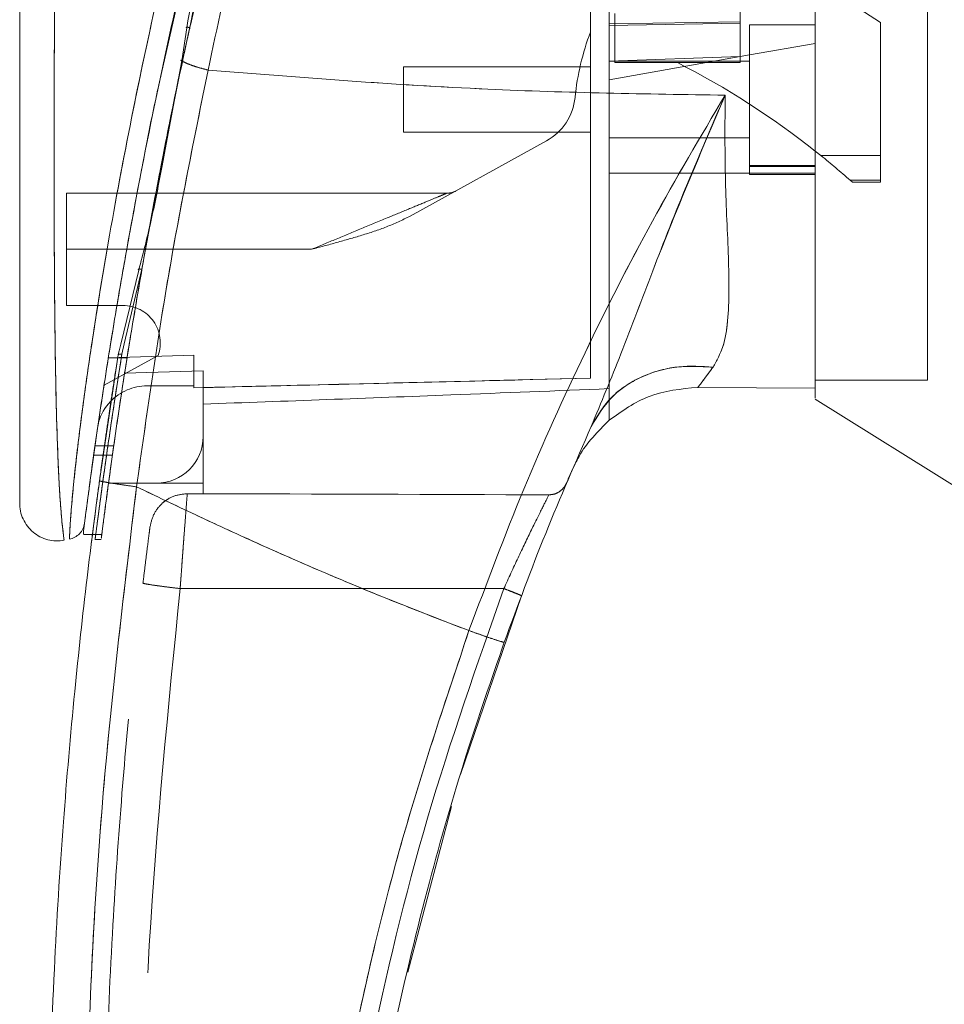
# Model space of a CAD drawing. Units: inches. Extents: x 0 to 23.4, y 0 to 16.5.
# Drawn here: x 10.5 to 10.7, y 8.4 to 8.6 of the extents above; entities that cross this region are included whole.
import ezdxf

# ---------------------------------------------------------------- set-up
doc = ezdxf.new("R2010")
doc.units = ezdxf.units.IN
doc.header["$MEASUREMENT"] = 0
doc.linetypes.add('HIDDEN', pattern=[0.07500000000000001, 0.05, -0.025])

msp = doc.modelspace()

# ---------------------------------------------------------------- linework, layer by layer
at = {"color": 7, "linetype": 'HIDDEN', "lineweight": 0}
for p, q in [((10.6931668142, 8.5733898809), (10.6663235787, 8.5907590333)), ((10.5555834648, 8.5634111976), (10.5600348182, 8.5831651408)), ((10.7021145594, 8.5049529955), (10.7021145594, 8.5772810139)), ((10.6663235787, 8.5768331172), (10.6663235787, 8.5732540191)), ((10.6412698923, 8.573120999), (10.6663235787, 8.5735251807)), ((10.6423436217, 8.5750754655), (10.6423436217, 8.5657053469)), ((10.6931668142, 8.5479145139), (10.6931668142, 8.5733898809)), ((10.6412698923, 8.5728167054), (10.6663235787, 8.5732540191)), ((10.6663235787, 8.5732540191), (10.6663235787, 8.5668508381)), ((10.6681131278, 8.5729558587), (10.6681131278, 8.5443230742)), ((10.680639971, 8.5729558587), (10.6681131278, 8.5729558587)), ((10.680639971, 8.5693752044), (10.6681131278, 8.5671663839)), ((10.5597129074, 8.5661871349), (10.5595277446, 8.5661839137)), ((10.6681131278, 8.5671663839), (10.6412698923, 8.5624331972)), ((10.6663235787, 8.5668508381), (10.6412698923, 8.5659559663)), ((10.6681131278, 8.5659766175), (10.6412698923, 8.5659766175)), ((10.6663235787, 8.5669164038), (10.6663235787, 8.5657053469)), ((10.6018998135, 8.5649028881), (10.6018998135, 8.5523760449)), ((10.6376907942, 8.5649028881), (10.6018998135, 8.5649028881)), ((10.6423436217, 8.5657053469), (10.6543336002, 8.5657053469)), ((10.6663235787, 8.5657053469), (10.6543336002, 8.5657053469)), ((10.6018998135, 8.5523760449), (10.6376907942, 8.5523760449)), ((10.6412698923, 8.5513023154), (10.6681131278, 8.5513023154)), ((10.5564379251, 8.5502269191), (10.555586889, 8.5460795014)), ((10.555758045, 8.5459381487), (10.5565331668, 8.5500955733)), ((10.6292436045, 8.550726537), (10.6032110565, 8.5363433462)), ((10.6817608664, 8.5479145139), (10.6931668142, 8.5479145139)), ((10.6931668142, 8.5479145139), (10.6931668142, 8.5432075888)), ((10.680639971, 8.5460148742), (10.6681131278, 8.5460148742)), ((10.6681131278, 8.5458268964), (10.680639971, 8.5458268964)), ((10.6412698923, 8.5445377069), (10.6681131278, 8.5445377069)), ((10.680639971, 8.5445377069), (10.6681131278, 8.5445377069)), ((10.6681131278, 8.5443230742), (10.680639971, 8.5443230742)), ((10.680639971, 8.5445377069), (10.6806399713, 8.5034493437)), ((10.6931668142, 8.5432075888), (10.687336072, 8.5432075888)), ((10.687336072, 8.5432075888), (10.6877770951, 8.5428161442)), ((10.6877770951, 8.5428161442), (10.6931668142, 8.5428161442)), ((10.6931668142, 8.5432075888), (10.6931668142, 8.5428161442)), ((10.6102528966, 8.5407439761), (10.5374760483, 8.5407439761)), ((10.5374760483, 8.5300066819), (10.5374760483, 8.5407439761)), ((10.5518947757, 8.5261743735), (10.5535502927, 8.5350997441)), ((10.5843412493, 8.5300066819), (10.5374760483, 8.5300066819)), ((10.5374760483, 8.5300066819), (10.5374760483, 8.5192693877)), ((10.5843412493, 8.5300066819), (10.5490052967, 8.5300066819)), ((10.5518947757, 8.5261743735), (10.548532782, 8.5119315656)), ((10.5374760483, 8.5192693877), (10.5482591053, 8.5192693877)), ((10.548532782, 8.5119315656), (10.5480660314, 8.5099542154)), ((10.5550015571, 8.5097072124), (10.5446559682, 8.5039911918)), ((10.5618139152, 8.509736479), (10.5454803285, 8.5092493115)), ((10.5618139152, 8.509739579), (10.5454808172, 8.5092523789)), ((10.5462783983, 8.4984311807), (10.5480660314, 8.5099542154)), ((10.5469030243, 8.5068852528), (10.5473591857, 8.509808923)), ((10.5473591866, 8.509808929), (10.5475587797, 8.5106307228)), ((10.5618139152, 8.509739579), (10.5618139152, 8.509736479)), ((10.5618139152, 8.503879266), (10.5618139152, 8.509736479)), ((10.5490593838, 8.5092490419), (10.5454802857, 8.5092490419)), ((10.5454807947, 8.509252237), (10.5490598928, 8.509252237)), ((10.5636034642, 8.50676099), (10.5485999583, 8.5063396764)), ((10.5636034642, 8.4942157013), (10.5636034642, 8.50676099)), ((10.55286617, 8.503879266), (10.5618139152, 8.503879266)), ((10.5618139152, 8.503879266), (10.5618139152, 8.5035137432)), ((10.680639971, 8.5049529955), (10.7021145594, 8.5049529955)), ((10.6412698923, 8.4973165677), (10.6412698923, 8.5033545831)), ((10.5465156854, 8.4924261536), (10.5429365873, 8.4924261536)), ((10.5636034642, 8.4942157013), (10.5636034642, 8.4852679561)), ((10.5426820219, 8.4906366045), (10.54626112, 8.4906366045)), ((10.6347799506, 8.4889839895), (10.634043073, 8.4875218178)), ((10.5455158495, 8.4852679561), (10.554655719, 8.4852679561)), ((10.5636034642, 8.4852679561), (10.554655719, 8.4852679561)), ((10.5636034642, 8.4852679561), (10.5636034642, 8.4832674025)), ((10.5605724795, 8.4832674783), (10.5636034642, 8.4832674025)), ((10.5558024249, 8.4814268554), (10.5568436948, 8.4822081012)), ((10.5424752312, 8.4754497103), (10.5442648309, 8.4754497103)), ((10.5428917175, 8.4745306619), (10.5441394815, 8.4745306619)), ((10.5592163236, 8.4651137482), (10.6211129738, 8.4651122079))]:
    msp.add_line(p, q, dxfattribs=at)
at = {"color": 7, "linetype": 'Continuous', "lineweight": 15}
for p, q in [((10.5604698868, 8.5723778978), (10.5595056981, 8.5660389717)), ((10.5595056981, 8.5660389717), (10.5565331668, 8.5500955733)), ((10.6806484388, 8.548802695), (10.6817608664, 8.5479145139)), ((10.5512991075, 8.5260309483), (10.5478544302, 8.5118480185)), ((10.5473591866, 8.509808929), (10.5437905841, 8.4857389925)), ((10.6582303831, 8.5036029213), (10.6806399715, 8.5034493437)), ((10.6806399715, 8.5034493437), (10.6582303878, 8.5036029213)), ((10.680639971, 8.5013701566), (10.7092727555, 8.4834784071)), ((10.5407340114, 8.4761487752), (10.5407340114, 8.4755654034)), ((10.5407340114, 8.4754497103), (10.5424752312, 8.4754497103)), ((10.6128565942, 8.4295744616), (10.6244615833, 8.4637548895)), ((10.6027405772, 8.3917693153), (10.6110747016, 8.4234346657))]:
    msp.add_line(p, q, dxfattribs=at)
at = {"color": 8, "linetype": 'Continuous', "lineweight": 15}
for p, q in [((10.5565331668, 8.5500955733), (10.555758045, 8.5459381487)), ((10.5490052967, 8.5300066819), (10.5374760483, 8.5300066819)), ((10.5478544302, 8.5118480185), (10.5473591866, 8.509808929))]:
    msp.add_line(p, q, dxfattribs=at)
at = {"color": 7, "linetype": 'HIDDEN', "lineweight": 0}
for centre, radius, start, end in [((10.6828169937, 8.5542880924), 0.0483178239083771, 159.0583967888, 174.3279606244), ((10.5818334811, 8.423898361), 0.15926546549355, 51.6515931818, 62.9211949845), ((10.6240510142, 8.5601247546), 0.0107372942018625, 298.9210012135, 354.3279606244), ((10.5818334811, 8.423898361), 0.1592654654935478, 48.5143602366, 51.1394860448), ((10.6102528966, 8.5443230742), 0.0035790980672878, 270, 298.9210012135), ((10.5482591053, 8.5121111916), 0.0071581961345739, 340.3766237671, 90), ((10.55286617, 8.4942157013), 0.0096635647816759, 90, 136.2852424211), ((10.554655719, 8.4942157013), 0.0089477451682178, 270, 0)]:
    msp.add_arc(centre, radius, start, end, dxfattribs=at)
at = {"color": 7, "linetype": 'Continuous', "lineweight": 15}
for centre, radius, start, end in [((10.55286617, 8.4942157013), 0.0096635647816759, 136.2852424211, 163.7194762092), ((11.160239112, 8.2615743269), 0.5726556907659281, 156.7614146377, 157.0041174294)]:
    msp.add_arc(centre, radius, start, end, dxfattribs=at)
at = {"color": 7, "linetype": 'HIDDEN', "lineweight": 0}
msp.add_ellipse((10.4069420853, 8.465585987), major_axis=(1.025193681423209, -2.552007992839833e-05), ratio=0.0174557166, start_param=1.351732473559485, end_param=1.417384202993925, dxfattribs=at)
at = {"color": 7, "linetype": 'Continuous', "lineweight": 15}
for points, knots in [([(10.68063997100206, 8.501564141693503), (10.68063997100206, 8.501548806561644), (10.68063997100206, 8.501490695797816), (10.68063997100207, 8.504470405906682), (10.68063997100206, 8.509827172890612), (10.68063997100208, 8.517054592694041), (10.68063997100193, 8.527094186341616), (10.68063997100269, 8.542571772555902), (10.68063997100185, 8.562681473669157), (10.6806399710021, 8.584405028708519), (10.68063997100205, 8.604091121448235), (10.68063997100206, 8.621342362711323), (10.68063997100206, 8.638838248189657), (10.68063997100206, 8.659416371118079), (10.68063997100206, 8.678432233601182), (10.68063997100206, 8.695543037082603), (10.68063997100206, 8.70710478310253), (10.68063997100206, 8.714060127151122), (10.68063997100206, 8.71703237732859)], [0, 0, 0, 0, 0.0186806193029135, 0.0707881136233301, 0.1082303664085635, 0.1467181347315975, 0.2060979820999963, 0.2670498805341506, 0.3655818979061243, 0.4667433282261167, 0.5346976586617253, 0.6031382011936954, 0.6730571268298106, 0.7434755598906452, 0.8499752422943616, 0.9043454080470938, 0.9591236068379435, 1, 1, 1, 1]), ([(10.68063997125687, 8.503449343698533), (10.68063997114976, 8.50455834266907), (10.68063997093194, 8.506813560286565), (10.68063997102847, 8.512755941785052), (10.68063997099404, 8.520864363371345), (10.68063997100579, 8.53330225602535), (10.68063997100085, 8.549743755778774), (10.68063997100233, 8.56838226821051), (10.68063997100202, 8.586181166112336), (10.6806399710021, 8.60277163169126), (10.68063997100208, 8.619700230247094), (10.68063997100208, 8.636779499780436), (10.68063997100208, 8.653825300579978), (10.68063997100208, 8.6708375207874), (10.68063997100208, 8.687739649277514), (10.68063997100208, 8.702826923242348), (10.68063997100208, 8.711809198258262), (10.68063997100208, 8.715574627117864)], [0, 0, 0, 0, 0.038635915849211, 0.0785685112485559, 0.1321971549354911, 0.1872919781204058, 0.2762230371332324, 0.3674772939711833, 0.4374880121416916, 0.5080244404415446, 0.5800334198314718, 0.6524912126710043, 0.7244011804787609, 0.796788072473196, 0.8709502559667646, 0.9459014971545504, 1, 1, 1, 1]), ([(10.58956271600674, 8.661692413765147), (10.58804584879392, 8.656673033033455), (10.58534393674869, 8.647732286510617), (10.58075272992522, 8.631606946973845), (10.57558555988119, 8.612347944242476), (10.56976808374867, 8.588720557406885), (10.56630205568966, 8.572467462315638), (10.56455858372771, 8.564291874840828)], [0, 0, 0, 0, 0.1567788205003642, 0.2792614804836049, 0.4975939642090578, 0.7472810888990278, 1, 1, 1, 1]), ([(10.57985091557374, 8.656933796122441), (10.57662442426821, 8.64613505700602), (10.57057296011718, 8.625881420330352), (10.56279282285342, 8.595709382925598), (10.55612385670136, 8.5668000254408), (10.55127698820933, 8.542710599187963), (10.54784331694235, 8.52365160641156), (10.54536736539512, 8.508775319953427), (10.54347260022222, 8.496264998861234), (10.54210999183709, 8.486594144167963), (10.5412115092832, 8.479878365275574), (10.5408919390966, 8.477382096724885), (10.54073405028102, 8.476148774902745)], [0, 0, 0, 0, 0.1709125625162403, 0.3205560304024675, 0.4711867319252655, 0.6221343847154379, 0.6986696971380478, 0.7751661353246391, 0.8646581421546078, 0.9093740505267572, 0.9552247849669793, 1, 1, 1, 1]), ([(10.58162340615621, 8.654823869130917), (10.57943790895934, 8.648057831541285), (10.57507108998626, 8.634538682964427), (10.56948733335284, 8.613954800517828), (10.56428416464284, 8.593278676576922), (10.5617419697787, 8.579348424296727), (10.56046988680266, 8.572377897753912)], [0, 0, 0, 0, 0.2501734521676566, 0.4998689447164596, 0.7497405843325466, 1, 1, 1, 1]), ([(10.52852830314238, 8.634116583338184), (10.52852830314238, 8.624874096647563), (10.52852830314238, 8.606469603922442), (10.52852830314238, 8.57901992468849), (10.52852830314238, 8.55410914800907), (10.52852830314238, 8.531733251195014), (10.52852830314238, 8.51612758132874), (10.52852830314238, 8.505305950745282), (10.52852830314238, 8.499125251700038), (10.52852830314238, 8.493781690180244), (10.52852830314238, 8.489308480642222), (10.52852830314238, 8.4861279708388), (10.52852830314238, 8.484026031734698), (10.52852830314238, 8.482659105711654), (10.52852830314238, 8.481659895531816), (10.52852830314238, 8.481481407173487), (10.52852830314238, 8.481395542995333)], [0, 0, 0, 0, 0.1673812452370536, 0.3333049874351158, 0.4982233871013749, 0.6225731334387641, 0.7479451300695991, 0.7937031592244018, 0.8353933925080124, 0.873240889193946, 0.9069072664058012, 0.936466203437959, 0.9530877672109579, 0.9682155393128672, 0.9847096661067204, 1, 1, 1, 1]), ([(10.5521362648834, 8.527476311240806), (10.55218781754495, 8.527780532903797), (10.55317142526992, 8.53358498157455), (10.55609342509981, 8.548743144164208), (10.55900793752396, 8.563676502092447), (10.56121055653067, 8.573017012385222), (10.5612383231102, 8.573134760403004)], [0, 0, 0, 0, 0.0205576004832761, 0.3922322152387694, 0.9923383787731856, 1, 1, 1, 1]), ([(10.5535502926571, 8.53509974408001), (10.55421486232321, 8.538752414391572), (10.55608488083394, 8.549030586033359), (10.55829087948589, 8.559462517243603), (10.55971290740218, 8.566187134862293)], [0, 0, 0, 0, 0.3553813303440365, 1, 1, 1, 1]), ([(10.55950591804154, 8.566038966604726), (10.55982339387015, 8.565877573400522), (10.56045835695506, 8.565554781182687), (10.56169647203232, 8.56508640175657), (10.56307329758143, 8.564650716378242), (10.56406348409085, 8.564411489714574), (10.56455858372771, 8.564291874840828)], [0, 0, 0, 0, 0.2499961927882734, 0.5000013843152751, 0.7499974694644447, 1, 1, 1, 1]), ([(10.55088282270993, 8.484582116065646), (10.55278647336398, 8.49808370211473), (10.55659239405191, 8.525077082205227), (10.56190382942061, 8.551223438877273), (10.56455858372771, 8.564291874840828)], [0, 0, 0, 0, 0.5001813779459141, 1, 1, 1, 1]), ([(10.56455858097389, 8.564291869145913), (10.58238582947019, 8.562864841332887), (10.61533625574784, 8.56022723998016), (10.64830111851337, 8.559711420180957), (10.66343092217478, 8.559474675610167)], [0, 0, 0, 0, 0.5410324086883448, 1, 1, 1, 1]), ([(10.54094160091599, 8.477765786325127), (10.54097644992801, 8.478036590361958), (10.54103309606581, 8.478476775087502), (10.5412942635362, 8.480475993592957), (10.54157169646153, 8.482569431162164), (10.54192801161552, 8.485213582498918), (10.5423601824558, 8.48835570015243), (10.54299268147419, 8.49284830008354), (10.54386145845493, 8.498809456513596), (10.544985662109, 8.50617488215198), (10.54657939184663, 8.51612881165097), (10.5487498831056, 8.528888718212906), (10.55168474496654, 8.544473408695927), (10.55391467778591, 8.55606448951793), (10.55535678775609, 8.562413268927347), (10.5555834648427, 8.563411197552648)], [0, 0, 0, 0, 0.0506827949446878, 0.0823835288565986, 0.1172331726004136, 0.1548204737802701, 0.195895548460755, 0.2407864032126736, 0.3205552283026952, 0.4031003089895984, 0.4860804003700328, 0.6431510574897846, 0.8061110034946664, 0.9695236883712638, 1, 1, 1, 1]), ([(10.6634309225905, 8.559474676758649), (10.65873259984376, 8.551541208197317), (10.6493479191586, 8.535694474546327), (10.63649863720699, 8.510402612433419), (10.62463530596384, 8.484238716268257), (10.61784917090418, 8.466147980356709), (10.61444719008044, 8.457078851004379)], [0, 0, 0, 0, 0.2506150492841741, 0.5005918791047758, 0.7496399886578832, 1, 1, 1, 1]), ([(10.63781680840158, 8.496115318716127), (10.6397324903321, 8.50072381761533), (10.64379472384915, 8.510496211661184), (10.64964554221547, 8.52618714444607), (10.65617754677124, 8.542764259522125), (10.6609949777141, 8.55386271670479), (10.66343092256019, 8.559474676667325)], [0, 0, 0, 0, 0.221304801048319, 0.4692802943834776, 0.7316403811604202, 1, 1, 1, 1]), ([(10.66343092256019, 8.559474676667325), (10.66339967749266, 8.553953524132677), (10.66333854796891, 8.54315164557304), (10.66415112270136, 8.52850593332177), (10.6642703658693, 8.518058491903508), (10.66325354523337, 8.511273872895277), (10.66182118861501, 8.508726192778163), (10.6611148873595, 8.507469920672248)], [0, 0, 0, 0, 0.2704042196898584, 0.5290332996186088, 0.7720006221019604, 0.8875725187417387, 1, 1, 1, 1]), ([(10.55575804501368, 8.545938148736175), (10.55512404507185, 8.542573929275482), (10.55385557472564, 8.535842993919628), (10.55215147389864, 8.529302438785097), (10.55129910746844, 8.526030948305625)], [0, 0, 0, 0, 0.4998145551590861, 0.9999999999999999, 0.9999999999999999, 0.9999999999999999, 0.9999999999999999]), ([(10.63781680840158, 8.496115318716129), (10.63906945718736, 8.498207950650944), (10.64157474704607, 8.502393201635764), (10.64781532511438, 8.506093324013369), (10.65450426993963, 8.507865688027147), (10.65891134377645, 8.507601843389882), (10.6611148873595, 8.507469920672248)], [0, 0, 0, 0, 0.2797683801994712, 0.5595350378012569, 0.779766852804401, 1, 1, 1, 1]), ([(10.6611148873595, 8.507469920672248), (10.66055993920155, 8.506715537904551), (10.65947639156417, 8.505242590109516), (10.65863892278005, 8.504140264084779), (10.65823037077177, 8.503602503729136)], [0, 0, 0, 0, 0.5121585233645064, 1, 1, 1, 1]), ([(10.64127014283016, 8.49731627356422), (10.6437160671563, 8.499066343611783), (10.64878945574841, 8.502696376364574), (10.65500921846568, 8.503293338948554), (10.65823038001989, 8.503602500730478)], [0, 0, 0, 0, 0.4821086107882284, 1, 1, 1, 1]), ([(10.64127014291856, 8.497316274357994), (10.63910240067944, 8.49517385611945), (10.63655054741097, 8.492651814113815), (10.63501159709541, 8.48946384950121), (10.63477995063002, 8.488983989477909)], [0, 0, 0, 0, 0.8494776192292869, 1, 1, 1, 1]), ([(10.62118536183061, 8.454850281349309), (10.62376589364116, 8.461830752291695), (10.6289313693586, 8.475803629123401), (10.63485330893885, 8.489340900399739), (10.63781680784433, 8.496115317474912)], [0, 0, 0, 0, 0.4995729244922474, 0.9999999999999999, 0.9999999999999999, 0.9999999999999999, 0.9999999999999999]), ([(10.5444979411944, 8.189805977209986), (10.54371505293726, 8.195529968798422), (10.54203882622349, 8.20778549507869), (10.53978263670223, 8.227434560765415), (10.53765247724223, 8.24955518429652), (10.53583315348408, 8.274156985403307), (10.53448331193117, 8.301237886369286), (10.53380001688892, 8.330452678232486), (10.53394696155765, 8.361100323404887), (10.53496980222491, 8.39128370765327), (10.53670466226686, 8.419448422855217), (10.53887353898057, 8.444399831944848), (10.54121412405331, 8.466148854370905), (10.54297771124663, 8.479558305966886), (10.54379058413463, 8.485738992516863)], [0, 0, 0, 0, 0.0583802047023567, 0.1249967128572527, 0.1998494383445612, 0.2829382843165069, 0.3742631432182459, 0.4738238967999864, 0.5782087058246999, 0.6839305419269013, 0.7789707847665467, 0.8633292273085401, 0.9370056858401151, 1, 1, 1, 1]), ([(10.54379058413463, 8.485738992516863), (10.54392126124882, 8.485693571642107), (10.54418261329982, 8.48560273064941), (10.5460820760393, 8.485281424774236), (10.5484234842925, 8.484924649733758), (10.55006303876615, 8.484696294577775), (10.55088282270993, 8.484582116065646)], [0, 0, 0, 0, 0.2796187071857608, 0.5592327552908526, 0.7796145745889245, 0.9999999999999999, 0.9999999999999999, 0.9999999999999999, 0.9999999999999999]), ([(10.55158546405597, 8.190621987527482), (10.54914401817005, 8.210107431224891), (10.54425659908557, 8.249114451591577), (10.54102077177253, 8.30805806036978), (10.540879595749, 8.367095419090443), (10.54383352574454, 8.426054461150772), (10.54853451681387, 8.465085017589864), (10.55088282270993, 8.484582116065646)], [0, 0, 0, 0, 0.1997508793288403, 0.3998721681292541, 0.6001213221747472, 0.8002469175121609, 1, 1, 1, 1]), ([(10.61444718995326, 8.457078851049948), (10.61083256415451, 8.45845979240671), (10.60362256989921, 8.461214317993456), (10.59292371201942, 8.465560696946838), (10.58235307745417, 8.47004861694993), (10.57207729449211, 8.474619932805425), (10.56159648475734, 8.479467498333515), (10.55461009147245, 8.482802747366053), (10.55088282270993, 8.484582116065646)], [0, 0, 0, 0, 0.1675427268037092, 0.3341928501120591, 0.4999966719104196, 0.6647808473051025, 0.8211592411869955, 1, 1, 1, 1]), ([(10.52852830314238, 8.481528454697713), (10.52855711131991, 8.480997997437937), (10.52861478931841, 8.479935947851146), (10.52913553978436, 8.478413221910557), (10.52995387761759, 8.477038089395812), (10.53105523546297, 8.475874793464076), (10.53238336519001, 8.474984268308289), (10.53386974511365, 8.474412648744439), (10.53544986613386, 8.474163661036249), (10.53649927286313, 8.474295086095355), (10.53702392666404, 8.474360792417672)], [0, 0, 0, 0, 0.1242439843094393, 0.2487538246765809, 0.373529549670743, 0.4985528316574104, 0.623781107609702, 0.7491528018436795, 0.8745882484965554, 1, 1, 1, 1]), ([(10.54092709373055, 8.47765398960078), (10.54084602113989, 8.477270947383193), (10.54068260954254, 8.476498879534875), (10.54021347907648, 8.475911628017213), (10.53997709599713, 8.475615726701607)], [0, 0, 0, 0, 0.4961250729736375, 1, 1, 1, 1]), ([(10.53804017008808, 8.47455395850243), (10.53840497650053, 8.47465434026224), (10.5391345781765, 8.474855100714075), (10.53969625952779, 8.47536218708716), (10.53997709591196, 8.475615726399349)], [0, 0, 0, 0, 0.5000076404186807, 1, 1, 1, 1]), ([(10.54224348755892, 8.473933891165784), (10.54224220492235, 8.473923704374519), (10.54219065447064, 8.4735142870014), (10.54227039960504, 8.474163943079525), (10.54242018994292, 8.475333058098283), (10.54243513575565, 8.47544971030956)], [0, 0, 0, 0, 0.0224543339797947, 0.9024622370466976, 1, 1, 1, 1]), ([(10.61444718995326, 8.457078851049948), (10.61003701638113, 8.443928127615338), (10.60120235242206, 8.417583989348866), (10.59158073284759, 8.376933920504563), (10.58467762448036, 8.335675692749554), (10.58087854377664, 8.29401655516481), (10.5798630361469, 8.252255636207705), (10.58171916387258, 8.224531295551655), (10.58264572933807, 8.210691506268944)], [0, 0, 0, 0, 0.1661584937782478, 0.3328563904494381, 0.4999953682748158, 0.6671284348396364, 0.8338329348503397, 1, 1, 1, 1]), ([(10.61444718995326, 8.457078851049948), (10.61543039424105, 8.456730061358524), (10.61739678694208, 8.456032487607143), (10.61960465777445, 8.455291059756927), (10.62093216228276, 8.454876597818156), (10.62110096153525, 8.454859053551955), (10.62118536183061, 8.454850281349309)], [0, 0, 0, 0, 0.2796246743494603, 0.5592448339517193, 0.7796206698334159, 1, 1, 1, 1]), ([(10.58802519562538, 8.284063747786988), (10.5886994778288, 8.295869438808054), (10.5899996885024, 8.31863421800158), (10.59438224978344, 8.351289800487617), (10.5999479676553, 8.381164167875314), (10.60648399629893, 8.408230219805962), (10.61347797074442, 8.432546415975247), (10.61870855784804, 8.447682836234947), (10.62118536183061, 8.454850281349309)], [0, 0, 0, 0, 0.2030768873960359, 0.391590843147591, 0.5655409443265459, 0.7249263416096619, 0.8697462600077686, 1, 1, 1, 1])]:
    msp.add_open_spline(points, degree=3, knots=knots, dxfattribs=at)
at = {"color": 7, "linetype": 'HIDDEN', "lineweight": 0}
for points, knots in [([(10.56455858372771, 8.564291874840814), (10.5663021686514, 8.5724676940592), (10.56976842127871, 8.588721249857427), (10.57606475227282, 8.614296961457496), (10.5818170549911, 8.63550380343895), (10.58648844719963, 8.65157093532896), (10.58862135025753, 8.658593135917712), (10.58956271655092, 8.661692415519417)], [0, 0, 0, 0, 0.2527307493872166, 0.5024295703425509, 0.7803158341021501, 0.9030414119364268, 0.9999999999999999, 0.9999999999999999, 0.9999999999999999, 0.9999999999999999]), ([(10.53804394833865, 8.474652790309438), (10.53804380370998, 8.47465049409141), (10.53804344369825, 8.474644778312848), (10.53809425872514, 8.475923335587437), (10.53827587260775, 8.478956359729997), (10.53869322336944, 8.4837550017179), (10.53942064186829, 8.490681000300981), (10.54058369549061, 8.500046367846238), (10.54280095039611, 8.515572805457351), (10.54612166097197, 8.535618176889068), (10.55133289475242, 8.562707426869318), (10.5580030932083, 8.592629721084531), (10.56626331520979, 8.625115223493856), (10.57258548915443, 8.646408279529389), (10.57573760508463, 8.657024593113922)], [0, 0, 0, 0, 0.0126764215467264, 0.0315543287362884, 0.0672389835357112, 0.1008464068787633, 0.1335091756865663, 0.1973888764360726, 0.2601754875831531, 0.3846564132948375, 0.5085908252802557, 0.6733700875842984, 0.8371485252982614, 1, 1, 1, 1]), ([(10.5612383231102, 8.573134760403004), (10.56333369083248, 8.582243536898277), (10.56761036348068, 8.600834667649087), (10.57502713951101, 8.62888785732229), (10.58062914421123, 8.64758544561459), (10.58343001364103, 8.656933796117901)], [0, 0, 0, 0, 0.3244723087290643, 0.6622521827965734, 1, 1, 1, 1]), ([(10.58223995169913, 8.654555669076291), (10.58007264581191, 8.647809101497819), (10.57574117424556, 8.634325741438253), (10.57016308031473, 8.613804218008642), (10.56496399251976, 8.593201560316253), (10.5623697649582, 8.579344839293181), (10.5610724521142, 8.57241541551199)], [0, 0, 0, 0, 0.2501995353892242, 0.5000365568342285, 0.7499799146543623, 1, 1, 1, 1]), ([(10.5610724521142, 8.572415415511989), (10.5626827781205, 8.579494709795677), (10.5659033271027, 8.593652845422213), (10.57120960715354, 8.614453423532199), (10.57676604741597, 8.63478302333913), (10.58072009529297, 8.647960297952888), (10.58269913981871, 8.654555669076291)], [0, 0, 0, 0, 0.2572922022359082, 0.5145679426409018, 0.7570359070958889, 1, 1, 1, 1]), ([(10.63769079419465, 8.505360074586928), (10.63769079419464, 8.507229318526269), (10.63769079419464, 8.511010899228483), (10.63769079419463, 8.518785273918617), (10.63769079419464, 8.528333048517176), (10.63769079419464, 8.543560630036124), (10.63769079419464, 8.56166921157195), (10.6376907941946, 8.582477131660792), (10.63769079419469, 8.60832872873955), (10.63769079419466, 8.627884400496008), (10.63769079419464, 8.64095837395354)], [0, 0, 0, 0, 0.0525570282289591, 0.1063256857671236, 0.190349746942376, 0.2752273285120517, 0.4482369068515072, 0.5852591842600421, 0.7227244103773145, 1, 1, 1, 1]), ([(10.64126989226192, 8.503354583098728), (10.64126989226193, 8.50522369867174), (10.64126989226193, 8.509010842237334), (10.64126989226193, 8.51668723033524), (10.64126989226192, 8.525926072298533), (10.64126989226193, 8.540431981155166), (10.64126989226192, 8.558302000738417), (10.64126989226193, 8.579396768079445), (10.64126989226192, 8.606591875618854), (10.64126989226192, 8.627185438998874), (10.64126989226192, 8.64095872201527)], [0, 0, 0, 0, 0.0529918024533329, 0.1073703341772394, 0.1864376822739515, 0.2663078035223249, 0.4291438567390925, 0.5707642568940123, 0.7129207188937664, 1, 1, 1, 1]), ([(10.53700473845779, 8.474497042648665), (10.53700671360352, 8.474482594246574), (10.53701230173389, 8.474441716475868), (10.53682825286401, 8.47577302683147), (10.53650312539932, 8.478798030446825), (10.53617057681034, 8.483376404603305), (10.53584292058553, 8.489632985771534), (10.5355625406926, 8.497892846042172), (10.53528408610528, 8.511387324981424), (10.53512829618815, 8.528677050056961), (10.53509300284652, 8.551997468389656), (10.53518327868058, 8.577800408908786), (10.5353628106561, 8.606022252971604), (10.53552344479552, 8.624836080485787), (10.53560372759999, 8.634238981022156)], [0, 0, 0, 0, 0.0129523277151676, 0.0366450406872486, 0.0779980074669566, 0.114407038359869, 0.1486561053402147, 0.2136699028162499, 0.2763599755795229, 0.3992688906266912, 0.520577312213802, 0.6811189127582802, 0.8406274776356761, 1, 1, 1, 1]), ([(10.5610724521142, 8.572415415511989), (10.56097810965372, 8.571988509593261), (10.56070147025191, 8.570736697870512), (10.56024689426987, 8.568660366540588), (10.55989090581339, 8.567011558337706), (10.55971290740218, 8.566187134862293)], [0, 0, 0, 0, 0.2055638010543777, 0.6027725656729211, 1, 1, 1, 1]), ([(10.56046988680266, 8.572377897753912), (10.56044175305641, 8.572389306733065), (10.56038545058844, 8.572412138874848), (10.56036079714256, 8.572439411207856), (10.56037997231116, 8.572459566339365), (10.56044797965705, 8.572470610822492), (10.5605627775662, 8.572470948413976), (10.56071223043875, 8.572461292635703), (10.56088550486973, 8.572443273948824), (10.56101016217868, 8.572424697811062), (10.5610724521142, 8.572415415511989)], [0, 0, 0, 0, 0.124922349202493, 0.2500000000003845, 0.3750776507984069, 0.5000000000006221, 0.624922349202708, 0.7500000000004604, 0.8750776507980284, 0.9999999999999999, 0.9999999999999999, 0.9999999999999999, 0.9999999999999999]), ([(10.55950586061077, 8.566038967917127), (10.55982342856272, 8.565877582211836), (10.56045857946388, 8.56555480317976), (10.56169635263036, 8.565086378910406), (10.5630733709035, 8.564650753961988), (10.56406350964835, 8.56441150197278), (10.56455858372771, 8.564291874840814)], [0, 0, 0, 0, 0.2499938834484476, 0.4999995729444289, 0.7499974095602852, 1, 1, 1, 1]), ([(10.56455858372771, 8.564291874840814), (10.5619038294206, 8.551223438877262), (10.55659239405192, 8.52507708220522), (10.55278647336398, 8.498083702114727), (10.55088282270993, 8.484582116065646)], [0, 0, 0, 0, 0.4998186220540798, 1, 1, 1, 1]), ([(10.66343092217479, 8.559474675610165), (10.64830111851337, 8.559711420180957), (10.61533625574783, 8.56022723998016), (10.58238582947019, 8.562864841332887), (10.56455858097389, 8.564291869145913)], [0, 0, 0, 0, 0.4589675913116532, 0.9999999999999999, 0.9999999999999999, 0.9999999999999999, 0.9999999999999999]), ([(10.61444718995326, 8.457078851049946), (10.61784883311278, 8.466147128750459), (10.62463384423099, 8.48423496516822), (10.63649420224077, 8.51039307258367), (10.64934333753858, 8.535686271552876), (10.65872944011645, 8.551535717204294), (10.66343092248464, 8.55947467681587)], [0, 0, 0, 0, 0.2503363298439213, 0.4993277371053397, 0.7492141390192786, 1, 1, 1, 1]), ([(10.66343092256019, 8.559474676667325), (10.65869526844993, 8.548326162345983), (10.65174672965112, 8.531968150863898), (10.64380130328445, 8.510492274823353), (10.63973459877699, 8.500722556016827), (10.63781680840158, 8.496115318716127)], [0, 0, 0, 0, 0.5306994849411942, 0.7786856632176679, 0.9999999999999999, 0.9999999999999999, 0.9999999999999999, 0.9999999999999999]), ([(10.6611148873595, 8.507469920672248), (10.66182118861501, 8.508726192778163), (10.66325354523337, 8.511273872895277), (10.6642703658693, 8.518058491903506), (10.66415112270135, 8.52850593332177), (10.66333854796891, 8.54315164557304), (10.66339967749266, 8.553953524132677), (10.66343092256019, 8.559474676667325)], [0, 0, 0, 0, 0.1124274812582619, 0.2279993778980448, 0.4709667003813924, 0.7295957803101372, 1, 1, 1, 1]), ([(10.58434124931162, 8.530006681933914), (10.58591416858791, 8.530658555467587), (10.58910476069329, 8.531980849994467), (10.59394229737146, 8.533984086636986), (10.59850119969582, 8.53587817877225), (10.60259954971764, 8.537571073516313), (10.60587570055402, 8.538932443964883), (10.60834851958122, 8.539954058807393), (10.60966674145936, 8.54050194914793), (10.61018277203491, 8.54071524199588), (10.61022994462061, 8.540734571353843), (10.61025289664429, 8.540743976135774)], [0, 0, 0, 0, 0.1597772292400381, 0.3241005269119087, 0.4938142581839066, 0.6312823561000315, 0.7585568622884263, 0.8585292225239118, 0.9351285718365174, 0.9684365286948642, 1, 1, 1, 1]), ([(10.61025289664429, 8.540743976135774), (10.61022993736338, 8.540734571691994), (10.6101827495039, 8.540715242882296), (10.60966670760451, 8.540501956157604), (10.60834857757303, 8.539954073219782), (10.60587575059247, 8.538932467556899), (10.60259968205498, 8.537571128002877), (10.59850128083726, 8.535878210070274), (10.59394237792388, 8.533984120682025), (10.58910476080026, 8.531980849874545), (10.58591416862323, 8.530658555427989), (10.58434124931162, 8.530006681933914)], [0, 0, 0, 0, 0.0315628718156736, 0.0648706884896373, 0.1414703986307382, 0.2414367476173186, 0.368717373522012, 0.5061772640108041, 0.6758993357325872, 0.8402227030455278, 1, 1, 1, 1]), ([(10.60321105647252, 8.536343346162086), (10.60170859117259, 8.535623443936236), (10.59870596367389, 8.534184743009295), (10.59394478052838, 8.53266869860426), (10.58915869286582, 8.531285479161854), (10.58594713395045, 8.530432966290217), (10.58434124931162, 8.530006681933914)], [0, 0, 0, 0, 0.2503097222415926, 0.5002357493566676, 0.7501015069955292, 1, 1, 1, 1]), ([(10.54426483093102, 8.475769315720598), (10.54425417991635, 8.475685548924655), (10.54422216596804, 8.475433769544264), (10.54450745779274, 8.47767805503736), (10.54510545504097, 8.482268872186157), (10.54601364052537, 8.48892647023234), (10.54740381505234, 8.498645475733973), (10.54936778155328, 8.511471048057933), (10.55122948248302, 8.522233985664984), (10.5521362648834, 8.527476311240806)], [0, 0, 0, 0, 0.0405019111742494, 0.1217373302310421, 0.2516521047293657, 0.3759618308644521, 0.5006339881524161, 0.7567727965003738, 1, 1, 1, 1]), ([(10.54413948145149, 8.474779945868063), (10.54413765365759, 8.474765677975379), (10.54413315802853, 8.474730584766514), (10.54446124649217, 8.477322458971729), (10.54512779241546, 8.482447069792867), (10.54613240147267, 8.489785776633296), (10.54753008452885, 8.4994741569415), (10.54939770124485, 8.511622381211993), (10.55105934558698, 8.521305806967431), (10.55189477574933, 8.526174373450594)], [0, 0, 0, 0, 0.0545912862507716, 0.1342723451212005, 0.2722583936398412, 0.4080861499200027, 0.5443089265751536, 0.770890762960975, 1, 1, 1, 1]), ([(10.55122826018594, 8.526098591475945), (10.55121754286899, 8.526117494564788), (10.55119561732745, 8.526156166600144), (10.55121953999998, 8.526201002200642), (10.55128624411461, 8.526232204313573), (10.55139899902611, 8.526244499522743), (10.55154463803105, 8.526238474545623), (10.55171318292128, 8.52621652113272), (10.55183426913566, 8.526188417031207), (10.55189477574933, 8.526174373450596)], [0, 0, 0, 0, 0.1375317080826893, 0.2813630683059652, 0.4250211387226442, 0.5686792091391001, 0.7125105693616205, 0.8563419295840757, 1, 1, 1, 1]), ([(10.54806603143747, 8.5099542153784), (10.54745935975569, 8.506099162166352), (10.54624858872217, 8.498405401435468), (10.54494893966987, 8.489349250687052), (10.54405514372605, 8.482863340061627), (10.54347776252022, 8.478548942626665), (10.5430883789601, 8.475588004314403), (10.54290170827879, 8.474162610228655), (10.54295175644073, 8.474544299771887), (10.5429526470155, 8.474551091691218)], [0, 0, 0, 0, 0.2517265494732665, 0.5023857609033356, 0.6278271712563099, 0.7517868396865831, 0.8756962352904708, 0.9977880946507633, 1, 1, 1, 1]), ([(10.54806603143747, 8.5099542153784), (10.54796605315229, 8.509963495721792), (10.54776612585889, 8.50998205369098), (10.54753739491626, 8.5099497498259), (10.54739637005804, 8.509889121956267), (10.54737158026874, 8.509835658167676), (10.54735918664829, 8.50980892902143)], [0, 0, 0, 0, 0.2796757720030398, 0.5592696456355714, 0.7796574764501337, 1, 1, 1, 1]), ([(10.54806603143748, 8.509954215378471), (10.5479660531523, 8.509963495721863), (10.5477661258589, 8.50998205369105), (10.54753739491627, 8.50994974982597), (10.54739637005805, 8.50988912195634), (10.54737158026875, 8.509835658167747), (10.5473591866483, 8.509808929021501)], [0, 0, 0, 0, 0.2796757720034534, 0.5592696456366052, 0.7796574764510219, 1, 1, 1, 1]), ([(10.54558293396142, 8.498251073748245), (10.54575872572325, 8.499447878118584), (10.54617079826203, 8.502253300910743), (10.54663617759158, 8.505197220722646), (10.54690302427321, 8.506885252792188)], [0, 0, 0, 0, 0.4266039235458765, 1, 1, 1, 1]), ([(10.65823038374246, 8.503602364472282), (10.65863964625785, 8.504141067920193), (10.65947738681205, 8.505243767796276), (10.66056077053717, 8.50671660870569), (10.6611148873595, 8.507469920672248)], [0, 0, 0, 0, 0.4885313398449185, 1, 1, 1, 1]), ([(10.56181391516815, 8.503515822351723), (10.5723776187955, 8.503768983871744), (10.59767013921111, 8.504375124780223), (10.62296222847993, 8.504999010577317), (10.63769079419466, 8.50536232350348)], [0, 0, 0, 0, 0.4176611683521775, 1, 1, 1, 1]), ([(10.56181391516815, 8.503513743225437), (10.57167603959068, 8.503750010857944), (10.59696856349412, 8.504355945693765), (10.62226065717986, 8.504979598219709), (10.63769079419464, 8.505360074586928)], [0, 0, 0, 0, 0.3899225107063548, 1, 1, 1, 1]), ([(10.64126989226192, 8.503354583098728), (10.63116493925295, 8.502950883097116), (10.61316902578715, 8.502231933658292), (10.58727989300464, 8.501255128555067), (10.57149561280389, 8.500686382548844), (10.5636034642018, 8.500402009239396)], [0, 0, 0, 0, 0.3903501984394233, 0.6951747708506892, 1, 1, 1, 1]), ([(10.54243513575565, 8.47544971030956), (10.54254310348367, 8.476298889520901), (10.54276447888329, 8.478040033756445), (10.5433230576108, 8.482305545651299), (10.54405593437151, 8.487698996083445), (10.54482019354806, 8.493152537585077), (10.54538404806429, 8.49692162152426), (10.54558293396142, 8.498251073748245)], [0, 0, 0, 0, 0.1826238273270008, 0.3744491386229734, 0.5921157792263916, 0.8561288118849402, 1, 1, 1, 1]), ([(10.5429526470155, 8.474551091691218), (10.5429820354568, 8.474775562946103), (10.54304168087208, 8.475231139377776), (10.54347154629105, 8.478504045525575), (10.54403476638549, 8.482707790022246), (10.54492858109901, 8.489229899212708), (10.54573755680166, 8.494744433462403), (10.54627839829439, 8.498431180697875)], [0, 0, 0, 0, 0.1608852246144283, 0.3265251783637125, 0.4941501561603392, 0.6618135949661877, 1, 1, 1, 1]), ([(10.55088282270993, 8.484582116065646), (10.54983978221591, 8.484728150434098), (10.54775371860727, 8.485020216737738), (10.54542019499562, 8.48538938992301), (10.54403079134746, 8.485641179919762), (10.5438706536423, 8.485706388139995), (10.54379058413463, 8.485738992516863)], [0, 0, 0, 0, 0.279618707185707, 0.5592327552908911, 0.7796145745889447, 1, 1, 1, 1]), ([(10.62973345353687, 8.483048344862777), (10.63013653637293, 8.48308707198256), (10.63094239871238, 8.483164497078736), (10.63201678528475, 8.483783565553578), (10.63272702921366, 8.484542735286256), (10.6329981742525, 8.48510052697167), (10.6330906907855, 8.48529084929176)], [0, 0, 0, 0, 0.2822972800618306, 0.5643821224350118, 0.8513642148175418, 1, 1, 1, 1]), ([(10.55158546405597, 8.190621987527482), (10.54914401817002, 8.210107431224941), (10.54425659908556, 8.24911445159117), (10.54102077177273, 8.308058060369447), (10.54087959574872, 8.367095419090472), (10.54383352574475, 8.42605446115124), (10.54853451681397, 8.465085017590265), (10.55088282270993, 8.484582116065646)], [0, 0, 0, 0, 0.1997508793293659, 0.3998721681245748, 0.6001213221755018, 0.8002469175163063, 1, 1, 1, 1]), ([(10.55088282270993, 8.484582116065646), (10.55523435995286, 8.482505242283382), (10.56361330356697, 8.478506193822179), (10.57620182392823, 8.47274736611096), (10.58870457755864, 8.467313211232243), (10.6014736710752, 8.462049418163097), (10.61011353881112, 8.458739210436592), (10.61444718995326, 8.457078851049946)], [0, 0, 0, 0, 0.208784734703961, 0.402017820808919, 0.5993871375567478, 0.799057527042235, 0.9999999999999999, 0.9999999999999999, 0.9999999999999999, 0.9999999999999999]), ([(10.56057247951798, 8.483267478279862), (10.55969957045013, 8.483173400088106), (10.55795467352225, 8.482985342988208), (10.55570570483599, 8.481532421618393), (10.55403783014633, 8.479446463760405), (10.55364190390347, 8.477739053559626), (10.55344387199082, 8.47688505180089)], [0, 0, 0, 0, 0.2501647934756627, 0.5000655803450258, 0.7499459277900001, 1, 1, 1, 1]), ([(10.56057247951798, 8.483267478279862), (10.56053107333965, 8.482747187604941), (10.56044460620325, 8.481660682001786), (10.56017398515186, 8.478094854285574), (10.55993948622774, 8.474992868823765), (10.55981709016397, 8.473349788073353), (10.55974930895125, 8.472434623529937), (10.55971372972066, 8.471953083343784), (10.55969551711192, 8.471706342027664), (10.5596863046078, 8.471581476270092), (10.55968167178655, 8.471518669995154), (10.55967934872821, 8.471487173511983), (10.55967818553674, 8.471471401939326), (10.55967760352535, 8.471463510320522), (10.55967731241573, 8.471459563053077), (10.55967716683494, 8.471457589054848), (10.55967709403806, 8.47145660196461), (10.55967705763799, 8.471456108396708), (10.55967703943755, 8.471455861607064), (10.55967703033723, 8.471455738210818), (10.55967702513701, 8.471455667698237), (10.55967256292802, 8.471395162002032), (10.55962945618689, 8.470820653116437), (10.55947627187295, 8.46875404997949), (10.55932681087436, 8.466661006322848), (10.5592163235759, 8.46511374823305)], [0, 0, 0, 0, 0.2389304508323079, 0.498950463861695, 0.6156233792344229, 0.6804624288893979, 0.7145048711522364, 0.7319310010879388, 0.7407451543261905, 0.7451774831606585, 0.7473999579879576, 0.7485127726632945, 0.7490695742731295, 0.7493480736406373, 0.7494873479643586, 0.7495569912861224, 0.7495918144869713, 0.749609226472386, 0.7496179325613379, 0.7496222856298798, 0.7496244621701632, 0.749626638714458, 0.7570928856029842, 0.8204337512847113, 0.9999999999999999, 0.9999999999999999, 0.9999999999999999, 0.9999999999999999]), ([(10.5592163235759, 8.46511374823305), (10.55937256448416, 8.467277848060013), (10.55968444897023, 8.4715977740633), (10.56011746950744, 8.477355456005998), (10.56044450456324, 8.481657871697383), (10.56053103781836, 8.482746244788322), (10.56057247951798, 8.483267478279862)], [0, 0, 0, 0, 0.2507353656037045, 0.5005121354940204, 0.7607899296980324, 1, 1, 1, 1]), ([(10.62111297377002, 8.465112207913208), (10.62202543213796, 8.467103174444059), (10.62385109498852, 8.471086735513563), (10.6264508314049, 8.47648673719164), (10.62866981885091, 8.480956598870149), (10.62937914638782, 8.482351502768783), (10.62973345317556, 8.483048252709832)], [0, 0, 0, 0, 0.2499042800656801, 0.5000129061669965, 0.7502580797898109, 1, 1, 1, 1]), ([(10.62973345317556, 8.483048252709832), (10.62937898612017, 8.482351187253641), (10.62866998304851, 8.480956920728497), (10.62645233688372, 8.476489765470538), (10.62385323587341, 8.47109132414437), (10.62202651812839, 8.467105516470903), (10.62111297377002, 8.465112207913208)], [0, 0, 0, 0, 0.249831099925056, 0.4997108040168497, 0.7498046023858917, 1, 1, 1, 1]), ([(10.55344387199082, 8.476885051800906), (10.55338904180776, 8.47646149797871), (10.55327925777128, 8.475613435002), (10.55294791952876, 8.473010853724269), (10.55254379834057, 8.469768485041016), (10.55225363555377, 8.467355686722412), (10.55210845885148, 8.466148495038498)], [0, 0, 0, 0, 0.2491893382348364, 0.4989407269474456, 0.7493057820400538, 1, 1, 1, 1]), ([(10.54463424444517, 8.340314484363159), (10.54472603080531, 8.350963234009852), (10.54489994986408, 8.371140747452959), (10.54618731023087, 8.399702649482096), (10.54791912288967, 8.424869752854697), (10.54988477777242, 8.44664901139969), (10.55140953322869, 8.460019608628247), (10.55210845885148, 8.466148495038498)], [0, 0, 0, 0, 0.2532783337092196, 0.4799180328981563, 0.6799185319434352, 0.8532793317896957, 1, 1, 1, 1]), ([(10.55210845885148, 8.466148495038496), (10.5522398135984, 8.46610528584972), (10.55250252090605, 8.466018868191314), (10.5544061868305, 8.465730278506374), (10.55675227001896, 8.465413873048998), (10.55839496791544, 8.465213790383405), (10.5592163235759, 8.46511374823305)], [0, 0, 0, 0, 0.2796189232653952, 0.5592331927160962, 0.7796147953416005, 1, 1, 1, 1]), ([(10.56221674834832, 8.192127072599012), (10.55943601459105, 8.214776263724717), (10.55387453757695, 8.260074723350547), (10.55122331846737, 8.328515756872196), (10.55236947674886, 8.396998867108769), (10.55693402128177, 8.44240858870759), (10.5592163235759, 8.46511374823305)], [0, 0, 0, 0, 0.2499994477487222, 0.4999997495484124, 0.7499965855424118, 1, 1, 1, 1]), ([(10.56221674834832, 8.192127072599012), (10.55943601459106, 8.214776263724705), (10.55387453757695, 8.260074723350534), (10.55122331846737, 8.328515756872171), (10.55236947674886, 8.396998867108758), (10.55693402128177, 8.442408588707577), (10.55921632357591, 8.46511374823305)], [0, 0, 0, 0, 0.2499994477485875, 0.4999997495484132, 0.749996585542278, 1, 1, 1, 1]), ([(10.58444885864793, 8.284297996532736), (10.58540800860726, 8.29968928858212), (10.58732940980439, 8.330521638290557), (10.59497287540178, 8.376288112792343), (10.60576041887789, 8.421416999366324), (10.61600100126093, 8.450562922374747), (10.62111297377002, 8.465112207913208)], [0, 0, 0, 0, 0.2495991399551701, 0.5000053241358436, 0.7504088203089241, 1, 1, 1, 1]), ([(10.62111297377002, 8.465112207913208), (10.61600100126095, 8.450562922374782), (10.60576041887793, 8.421416999366429), (10.59497287540183, 8.376288112792562), (10.58732940980443, 8.33052163829089), (10.58540800860729, 8.29968928858253), (10.58444885864795, 8.28429799653318)], [0, 0, 0, 0, 0.2495911796910803, 0.4999946758641572, 0.7504008600448278, 0.9999999999999999, 0.9999999999999999, 0.9999999999999999, 0.9999999999999999]), ([(10.62111297377002, 8.465112207913208), (10.62160724750106, 8.464924028722095), (10.6225957866079, 8.464547673520858), (10.62369968162541, 8.464106019488701), (10.62435395319742, 8.463828111933822), (10.62442570641686, 8.463779297134035), (10.62446158332436, 8.463754889531558)], [0, 0, 0, 0, 0.2796159456947223, 0.5592271647491537, 0.7796117531449401, 0.9999999999999999, 0.9999999999999999, 0.9999999999999999, 0.9999999999999999]), ([(10.61444718995326, 8.457078851049946), (10.61003701638124, 8.443928127615582), (10.60120235242242, 8.417583989349671), (10.59158073284769, 8.376933920505433), (10.58467762448051, 8.335675692750486), (10.58087854377659, 8.294016555165156), (10.5798630361469, 8.252255636208044), (10.58171916387259, 8.224531295551653), (10.58264572933807, 8.210691506268944)], [0, 0, 0, 0, 0.1661584937750593, 0.3328563904421703, 0.4999953682748052, 0.6671284348355557, 0.8338329348503395, 1, 1, 1, 1]), ([(10.62118536183061, 8.454850281349309), (10.6210510519477, 8.454871096094546), (10.62078243435042, 8.454912725248953), (10.6189773512123, 8.455498533894252), (10.61676543650409, 8.456254692498769), (10.61521994288774, 8.456804130080917), (10.61444718995326, 8.457078851049946)], [0, 0, 0, 0, 0.2796246743494546, 0.5592448339517382, 0.7796206698334064, 0.9999999999999999, 0.9999999999999999, 0.9999999999999999, 0.9999999999999999])]:
    msp.add_open_spline(points, degree=3, knots=knots, dxfattribs=at)
at = {"color": 8, "linetype": 'Continuous', "lineweight": 15}
for points, knots in [([(10.57573759501864, 8.65702459586667), (10.57260280943628, 8.646468669977425), (10.56632177819858, 8.62531822810147), (10.55813829987711, 8.59317599264513), (10.55154511160865, 8.563698023796027), (10.54638294437897, 8.537050015573174), (10.54306926749513, 8.517271112388872), (10.54083064955894, 8.501861669021404), (10.53963801633521, 8.492509676701745), (10.53886641157218, 8.485490188305507), (10.53839883812723, 8.480499826661367), (10.53810721343709, 8.476385647950316), (10.53803674425866, 8.474461589586147), (10.53804300820686, 8.474627838632387), (10.53804394833865, 8.474652790309438)], [0, 0, 0, 0, 0.1619696219366169, 0.3245313684829303, 0.4863656770739181, 0.6078536193887508, 0.7308649235353263, 0.7929959824447804, 0.8558597035488841, 0.8882708074046805, 0.9214346983599695, 0.9563009485203644, 0.9934413781933182, 1, 1, 1, 1]), ([(10.5356037081889, 8.634238981225995), (10.53552433631227, 8.62494694526481), (10.53536586235955, 8.606394458791785), (10.53518811001221, 8.57862988165516), (10.53509604410753, 8.553299637104544), (10.53512184292979, 8.530364958423592), (10.53526103713324, 8.513297998778365), (10.53551285270288, 8.49990960935733), (10.53576451839391, 8.491686072884564), (10.53605665685906, 8.485373705506596), (10.53635173403547, 8.4806917743356), (10.5367260609503, 8.47650184625543), (10.53703186945779, 8.474302281315497), (10.5370094167893, 8.474463458995945), (10.53700473845779, 8.474497042648665)], [0, 0, 0, 0, 0.1571203247379514, 0.313706566732518, 0.4705006435341155, 0.5892276913404133, 0.7103604108490478, 0.7719343015676059, 0.8354865579169856, 0.8689183735457585, 0.9039998157814714, 0.9427697623646345, 0.9880752693522017, 1, 1, 1, 1]), ([(10.55952774463646, 8.566183913656792), (10.55951038200304, 8.566183817771089), (10.55941147083937, 8.566183271530997), (10.5593568521914, 8.566151132414227), (10.55937330762256, 8.566098838021908), (10.55946157243742, 8.56605892510223), (10.55950569809395, 8.566038971695113)], [0, 0, 0, 0, 0.0763006673418896, 0.4346683829397694, 0.7173774306135045, 1, 1, 1, 1]), ([(10.55129910746844, 8.526030948305625), (10.55126855963327, 8.526053964643632), (10.55123667222328, 8.526077990287433), (10.55122859932455, 8.52609776092109), (10.55122826018594, 8.526098591475945)], [0, 0, 0, 0, 0.9579904786948179, 1, 1, 1, 1])]:
    msp.add_open_spline(points, degree=3, knots=knots, dxfattribs=at)
at = {"color": 7, "linetype": 'HIDDEN', "lineweight": 0}
for points in [[(10.6611148873595, 8.507469920672248), (10.65861059970452, 8.507596294378706), (10.65360202439456, 8.507849041791625), (10.6467760959978, 8.505617976315648), (10.64109769297036, 8.501754903888424), (10.63891043659117, 8.497995180440226), (10.63781680840158, 8.496115318716127)], [(10.5592163235759, 8.46511374823305), (10.55828308689941, 8.4652277561679), (10.5564166135464, 8.465455772037608), (10.55406419423481, 8.46577951919564), (10.55242160283991, 8.466037356624051), (10.55221284018095, 8.466111448900348), (10.55210845885148, 8.466148495038496)], [(10.62111297377002, 8.465112207913208), (10.6215543679477, 8.464944332630383), (10.62243715630308, 8.464608582064733), (10.62354818630553, 8.464167702441344), (10.62432099695348, 8.463844990042015), (10.62441472120073, 8.463784923035043), (10.62446158332436, 8.463754889531558)]]:
    msp.add_open_spline(points, degree=3, dxfattribs=at)

doc.saveas('drawing.dxf')
